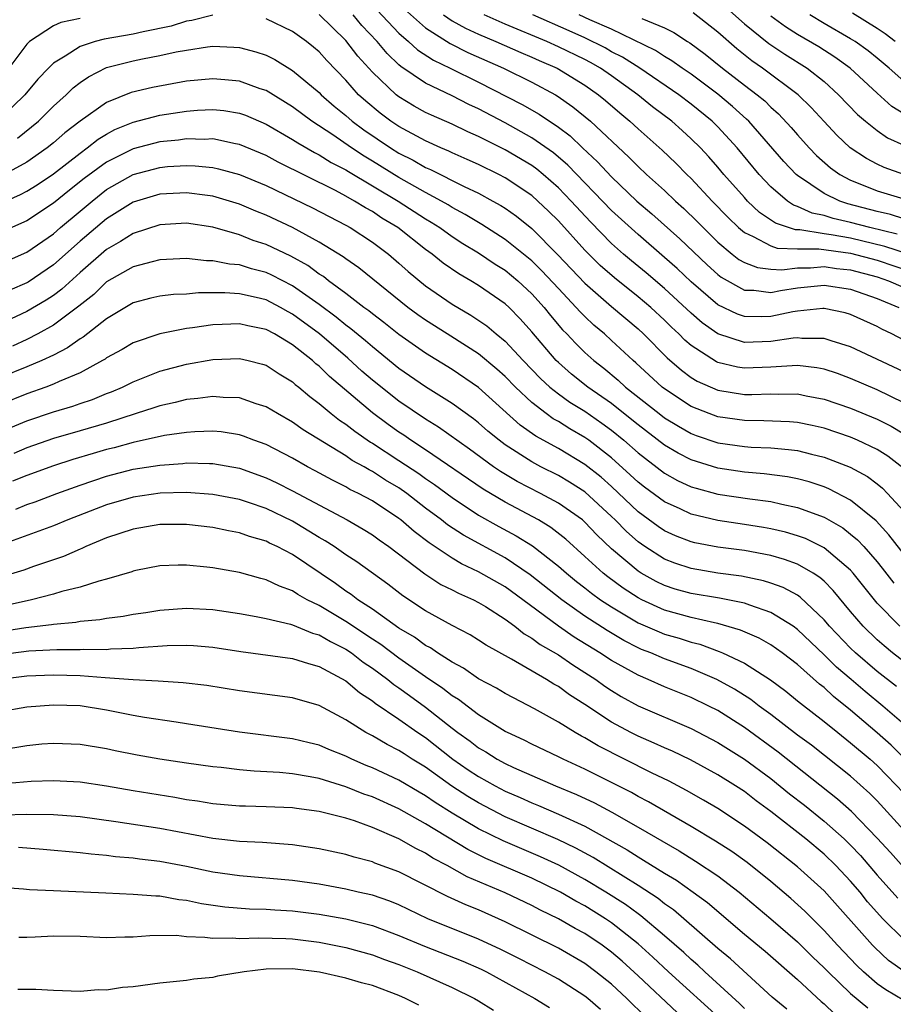
# Model space of a CAD drawing. Units: inches. Extents: x 2508000 to 2511000, y 1527000 to 1530000.
# Drawn here: x 2509508 to 2509574, y 1527285 to 1527359 of the extents above; entities that cross this region are included whole.
import ezdxf

# ---------------------------------------------------------------- set-up
doc = ezdxf.new("R2010")
doc.units = ezdxf.units.IN
doc.header["$MEASUREMENT"] = 0
doc.layers.add('LD25081527_2ft', color=112, linetype='Continuous')

msp = doc.modelspace()

# ---------------------------------------------------------------- linework, layer by layer
at = {"layer": 'LD25081527_2ft'}
for points, elevation in [([(2509561, 1527360.14), (2509563, 1527358.336), (2509564.845, 1527356.844), (2509566.044, 1527356.044), (2509567.724, 1527355), (2509569, 1527353.982), (2509570.095, 1527353), (2509571.513, 1527351.513), (2509572.12, 1527351), (2509573, 1527350.298), (2509573.766, 1527349.766), (2509575, 1527349.201)], 7178), ([(2509523, 1527358.993), (2509521.415, 1527358.585), (2509521, 1527358.529), (2509519.849, 1527358.151), (2509517.74, 1527357.74), (2509517, 1527357.562), (2509514.816, 1527357.184), (2509514.141, 1527357), (2509513, 1527356.615), (2509511.888, 1527355.888), (2509511, 1527355.375), (2509510.613, 1527355), (2509509.826, 1527354.174), (2509508.845, 1527353), (2509507, 1527351.209)], 7200), ([(2509575, 1527332.139), (2509571, 1527334.035), (2509569.525, 1527334.475), (2509569, 1527334.656), (2509567.334, 1527334.666), (2509567, 1527334.703), (2509566.677, 1527334.677), (2509565, 1527334.428), (2509563, 1527334.362), (2509561, 1527335), (2509559.83, 1527335.83), (2509559, 1527336.56), (2509557, 1527338.424), (2509555.6, 1527339.6), (2509554.497, 1527340.498), (2509553.908, 1527341), (2509553, 1527341.81), (2509551.422, 1527343.422), (2509549.965, 1527345), (2509549, 1527345.999), (2509547.866, 1527347), (2509547.391, 1527347.391), (2509547, 1527347.671), (2509545, 1527348.862), (2509543, 1527349.851), (2509542.197, 1527350.197), (2509541, 1527350.774), (2509539.449, 1527351.449), (2509539, 1527351.665), (2509538.141, 1527352.141), (2509537, 1527352.828), (2509536.78, 1527353), (2509535, 1527354.692), (2509533.907, 1527355.907), (2509533, 1527357.086), (2509531, 1527359.037)], 7198), ([(2509575, 1527334.541), (2509574.107, 1527335), (2509573.353, 1527335.353), (2509573, 1527335.554), (2509571, 1527336.463), (2509570.583, 1527336.584), (2509569, 1527336.904), (2509568.905, 1527336.904), (2509567, 1527336.706), (2509566.653, 1527336.653), (2509565, 1527336.315), (2509564.295, 1527336.295), (2509563, 1527336.318), (2509562.484, 1527336.484), (2509561, 1527337.198), (2509559, 1527338.927), (2509557.931, 1527339.931), (2509557, 1527340.761), (2509555, 1527342.469), (2509553, 1527344.291), (2509549.708, 1527347.708), (2509548.622, 1527348.622), (2509547, 1527349.76), (2509545, 1527350.878), (2509543, 1527351.931), (2509542.267, 1527352.268), (2509541, 1527352.914), (2509539, 1527353.858), (2509537.133, 1527355.133), (2509537, 1527355.258), (2509536.104, 1527356.105), (2509535.374, 1527357), (2509534.217, 1527358.217), (2509533.545, 1527359)], 7196), ([(2509535.359, 1527359.358), (2509537, 1527357.63), (2509537.726, 1527357), (2509538.386, 1527356.386), (2509539.595, 1527355.595), (2509540.865, 1527355), (2509543, 1527353.952), (2509546.275, 1527352.274), (2509547.545, 1527351.545), (2509549, 1527350.552), (2509549.893, 1527349.893), (2509550.827, 1527349), (2509551.954, 1527347.954), (2509553, 1527346.809), (2509554.919, 1527345), (2509556.044, 1527344.044), (2509558.154, 1527342.154), (2509560.202, 1527340.202), (2509561, 1527339.475), (2509561.266, 1527339.266), (2509563, 1527338.303), (2509563.709, 1527338.291), (2509565, 1527338.126), (2509565.732, 1527338.268), (2509567, 1527338.461), (2509569, 1527338.68), (2509571, 1527338.38), (2509573, 1527337.675), (2509574.632, 1527337)], 7194), ([(2509537.429, 1527359.429), (2509539, 1527358.027), (2509540.849, 1527356.85), (2509542.182, 1527356.183), (2509544.861, 1527355), (2509547, 1527353.949), (2509548.779, 1527353), (2509548.92, 1527352.92), (2509550.098, 1527352.097), (2509551.413, 1527351), (2509554.304, 1527348.304), (2509555, 1527347.592), (2509555.636, 1527347), (2509557, 1527345.783), (2509557.817, 1527345), (2509558.444, 1527344.444), (2509559.456, 1527343.456), (2509559.888, 1527343), (2509561, 1527341.909), (2509562.079, 1527341), (2509562.596, 1527340.595), (2509563, 1527340.363), (2509563.989, 1527339.989), (2509565, 1527339.865), (2509565.83, 1527339.83), (2509567, 1527339.978), (2509567.973, 1527339.973), (2509569, 1527340.061), (2509569.929, 1527339.929), (2509571, 1527339.817), (2509573, 1527339.291), (2509573.858, 1527339), (2509575.889, 1527338.111)], 7192), ([(2509540.361, 1527359), (2509541, 1527358.567), (2509541.999, 1527357.999), (2509543, 1527357.547), (2509544.29, 1527357), (2509546.164, 1527356.164), (2509547, 1527355.822), (2509547.563, 1527355.563), (2509548.917, 1527355), (2509551, 1527353.718), (2509552.029, 1527353), (2509552.559, 1527352.559), (2509553.627, 1527351.628), (2509554.392, 1527351), (2509555, 1527350.432), (2509556.817, 1527348.817), (2509557.845, 1527347.844), (2509558.671, 1527347), (2509559, 1527346.685), (2509560.578, 1527345), (2509561.77, 1527343.77), (2509562.555, 1527343), (2509563, 1527342.619), (2509563.658, 1527342.342), (2509565, 1527341.618), (2509565.46, 1527341.46), (2509567, 1527341.405), (2509568.603, 1527341.397), (2509571, 1527341.065), (2509573, 1527340.539), (2509575.647, 1527339.647)], 7190), ([(2509575.361, 1527341), (2509573.581, 1527341.581), (2509571, 1527342.194), (2509569.539, 1527342.461), (2509569, 1527342.532), (2509567.167, 1527342.833), (2509566.839, 1527342.839), (2509565.345, 1527343.344), (2509564.148, 1527344.148), (2509563.245, 1527345), (2509563, 1527345.259), (2509561.462, 1527347), (2509561, 1527347.556), (2509560.325, 1527348.325), (2509559.693, 1527349), (2509559, 1527349.684), (2509558.31, 1527350.31), (2509557.533, 1527351), (2509556.094, 1527352.094), (2509554.978, 1527353), (2509553, 1527354.418), (2509552.168, 1527355), (2509551.425, 1527355.425), (2509551, 1527355.641), (2509549, 1527356.613), (2509548.132, 1527357), (2509545, 1527358.305), (2509543.427, 1527359)], 7188), ([(2509574.502, 1527342.502), (2509572.455, 1527343), (2509571, 1527343.39), (2509569.68, 1527343.68), (2509569, 1527343.908), (2509568.093, 1527344.093), (2509567, 1527344.596), (2509566.698, 1527344.698), (2509566.259, 1527345), (2509565, 1527346.067), (2509564.116, 1527347), (2509562.456, 1527349), (2509561, 1527350.578), (2509560.573, 1527351), (2509559, 1527352.28), (2509558.056, 1527353), (2509555.128, 1527355), (2509553.828, 1527355.828), (2509553, 1527356.237), (2509552.514, 1527356.515), (2509551, 1527357.267), (2509549.811, 1527357.811), (2509547.088, 1527359)], 7186), ([(2509575, 1527343.669), (2509573.988, 1527343.987), (2509573, 1527344.217), (2509570.795, 1527344.795), (2509570.183, 1527345), (2509569, 1527345.568), (2509567, 1527346.919), (2509566.906, 1527347), (2509565.979, 1527347.979), (2509563.334, 1527351), (2509563.166, 1527351.166), (2509562.112, 1527352.112), (2509561, 1527353.037), (2509559, 1527354.536), (2509558.319, 1527355), (2509557.552, 1527355.552), (2509557, 1527355.864), (2509556.319, 1527356.319), (2509553, 1527357.924), (2509551.362, 1527358.638), (2509550.576, 1527359)], 7184), ([(2509575.006, 1527347.005), (2509573.531, 1527347.531), (2509573, 1527347.777), (2509572.194, 1527348.194), (2509570.97, 1527349), (2509569.959, 1527349.959), (2509569, 1527350.974), (2509568.038, 1527352.038), (2509567.057, 1527353), (2509564.372, 1527355), (2509563.559, 1527355.559), (2509562.442, 1527356.442), (2509561, 1527357.71), (2509559.149, 1527359.149)], 7180), ([(2509575, 1527351.549), (2509574.108, 1527352.108), (2509573, 1527353.11), (2509570.954, 1527355), (2509569.82, 1527355.82), (2509568.597, 1527356.597), (2509567, 1527357.542), (2509566.1, 1527358.101), (2509565, 1527358.908)], 7176), ([(2509575, 1527354.016), (2509573.893, 1527355), (2509573, 1527355.754), (2509572.307, 1527356.307), (2509571.341, 1527357), (2509571, 1527357.214), (2509569, 1527358.363), (2509567.931, 1527359)], 7174), ([(2509574.345, 1527357), (2509573.59, 1527357.59), (2509573, 1527357.993), (2509571.131, 1527359.131)], 7172), ([(2509513, 1527358.741), (2509511.558, 1527358.442), (2509511, 1527358.183), (2509509.2, 1527357), (2509509, 1527356.807), (2509507.64, 1527355)], 7198), ([(2509575, 1527329.823), (2509573, 1527330.781), (2509571, 1527331.647), (2509570.012, 1527332.011), (2509569, 1527332.352), (2509568.453, 1527332.453), (2509567, 1527332.615), (2509566.61, 1527332.61), (2509565, 1527332.488), (2509563, 1527332.413), (2509562.494, 1527332.495), (2509561, 1527332.85), (2509560.897, 1527332.897), (2509559, 1527334.128), (2509558.53, 1527334.529), (2509558.078, 1527335), (2509557.518, 1527335.518), (2509557, 1527336.033), (2509555.95, 1527337), (2509555, 1527337.798), (2509553.215, 1527339.215), (2509552.155, 1527340.155), (2509551, 1527341.302), (2509549, 1527343.501), (2509548.247, 1527344.247), (2509547.455, 1527345), (2509547, 1527345.403), (2509545, 1527346.75), (2509544.518, 1527347), (2509543, 1527347.737), (2509542.136, 1527348.135), (2509541, 1527348.623), (2509540.751, 1527348.751), (2509540.149, 1527349), (2509539, 1527349.518), (2509537, 1527350.602), (2509536.402, 1527351), (2509535.598, 1527351.598), (2509534.504, 1527352.504), (2509533.966, 1527353), (2509533, 1527354.082), (2509531.573, 1527355.573), (2509531, 1527356.213), (2509530.577, 1527356.577), (2509530.037, 1527357), (2509529, 1527357.766), (2509527, 1527358.712)], 7200), ([(2509555.274, 1527358.726), (2509557, 1527358.022), (2509557.684, 1527357.685), (2509558.731, 1527357), (2509558.903, 1527356.903), (2509560.049, 1527356.049), (2509561.35, 1527355), (2509563, 1527353.719), (2509563.957, 1527353), (2509564.529, 1527352.529), (2509565, 1527352.061), (2509565.569, 1527351.569), (2509566.531, 1527350.531), (2509567, 1527349.978), (2509567.882, 1527349), (2509568.431, 1527348.432), (2509569.491, 1527347.492), (2509570.177, 1527347), (2509571, 1527346.56), (2509571.701, 1527346.299), (2509573, 1527345.777), (2509575, 1527345.157)], 7182), ([(2509508.28, 1527349.72), (2509509.863, 1527351), (2509511, 1527352.135), (2509511.967, 1527353), (2509512.488, 1527353.512), (2509513, 1527353.906), (2509513.644, 1527354.356), (2509515, 1527355.036), (2509517, 1527355.55), (2509517.702, 1527355.702), (2509519, 1527355.942), (2509520.223, 1527356.223), (2509521, 1527356.359), (2509522.597, 1527356.597), (2509523, 1527356.64), (2509524.58, 1527356.58), (2509525, 1527356.546), (2509526.231, 1527356.231), (2509527, 1527355.967), (2509527.65, 1527355.65), (2509529, 1527354.824), (2509531, 1527353.161), (2509531.155, 1527353), (2509532.138, 1527352.138), (2509533, 1527351.435), (2509533.493, 1527351), (2509534.36, 1527350.359), (2509536.37, 1527349), (2509537, 1527348.608), (2509538.071, 1527348.071), (2509539, 1527347.529), (2509539.374, 1527347.374), (2509541.905, 1527346.095), (2509543, 1527345.58), (2509544.074, 1527345), (2509544.67, 1527344.671), (2509545, 1527344.455), (2509545.852, 1527343.852), (2509547, 1527342.923), (2509548.963, 1527340.963), (2509551, 1527338.808), (2509553, 1527337.071), (2509555, 1527335.374), (2509555.406, 1527335), (2509557.198, 1527333.198), (2509558.265, 1527332.265), (2509559, 1527331.728), (2509559.45, 1527331.449), (2509561, 1527330.767), (2509563, 1527330.445), (2509563.558, 1527330.442), (2509565, 1527330.482), (2509565.539, 1527330.461), (2509567, 1527330.48), (2509567.653, 1527330.347), (2509569, 1527330.103), (2509571, 1527329.405), (2509573, 1527328.579), (2509574.054, 1527328.054), (2509575, 1527327.485)], 7202), ([(2509574.921, 1527324.921), (2509573.804, 1527325.804), (2509573, 1527326.301), (2509571.525, 1527327), (2509571, 1527327.222), (2509569, 1527327.906), (2509568.111, 1527328.11), (2509567, 1527328.334), (2509566.388, 1527328.388), (2509564.466, 1527328.466), (2509563, 1527328.474), (2509561, 1527328.761), (2509560.35, 1527329), (2509559, 1527329.539), (2509557, 1527330.858), (2509556.82, 1527331), (2509554.829, 1527332.83), (2509554.622, 1527333), (2509553, 1527334.515), (2509552.466, 1527335), (2509551.67, 1527335.67), (2509551, 1527336.302), (2509550.651, 1527336.651), (2509550.351, 1527337), (2509549, 1527338.409), (2509547.758, 1527339.758), (2509547, 1527340.499), (2509545, 1527342.112), (2509543.24, 1527343.24), (2509541.989, 1527343.989), (2509541, 1527344.514), (2509540.704, 1527344.704), (2509540.196, 1527345), (2509539, 1527345.64), (2509537, 1527346.767), (2509535, 1527348.006), (2509534.373, 1527348.374), (2509533.432, 1527349), (2509532.033, 1527349.968), (2509530.451, 1527351), (2509529, 1527352.077), (2509527, 1527353.304), (2509526.548, 1527353.452), (2509525, 1527354.029), (2509523.886, 1527354.114), (2509523, 1527354.205), (2509521, 1527354.008), (2509518.448, 1527353.552), (2509516.843, 1527353.157), (2509515, 1527352.412), (2509513, 1527351.004), (2509511.866, 1527350.134), (2509511, 1527349.375), (2509510.536, 1527349), (2509509, 1527347.935), (2509507.108, 1527346.892)], 7204), ([(2509507, 1527344.811), (2509508.52, 1527345.481), (2509509, 1527345.741), (2509509.77, 1527346.23), (2509511, 1527347.046), (2509513, 1527348.611), (2509513.543, 1527349), (2509514.354, 1527349.646), (2509515, 1527350.034), (2509515.63, 1527350.37), (2509517, 1527350.923), (2509519, 1527351.448), (2509521, 1527351.757), (2509521.83, 1527351.83), (2509523, 1527351.891), (2509523.811, 1527351.811), (2509525, 1527351.621), (2509525.454, 1527351.454), (2509527, 1527350.787), (2509529, 1527349.64), (2509529.382, 1527349.382), (2509530.652, 1527348.651), (2509531, 1527348.482), (2509531.911, 1527347.911), (2509533, 1527347.354), (2509533.212, 1527347.212), (2509536.936, 1527345), (2509539, 1527343.666), (2509539.421, 1527343.421), (2509540.075, 1527343), (2509541, 1527342.331), (2509541.807, 1527341.806), (2509543, 1527341.097), (2509544.252, 1527340.253), (2509545, 1527339.797), (2509545.961, 1527339), (2509547, 1527338.025), (2509547.923, 1527337), (2509548.397, 1527336.397), (2509549.318, 1527335.318), (2509549.636, 1527335), (2509550.293, 1527334.293), (2509551, 1527333.599), (2509551.659, 1527333), (2509552.416, 1527332.416), (2509553.513, 1527331.513), (2509554.063, 1527331), (2509556.593, 1527329), (2509557, 1527328.689), (2509558.048, 1527328.048), (2509559, 1527327.507), (2509559.368, 1527327.368), (2509561, 1527326.813), (2509563, 1527326.527), (2509563.513, 1527326.487), (2509565, 1527326.424), (2509566.314, 1527326.314), (2509567, 1527326.218), (2509568.055, 1527325.945), (2509569, 1527325.727), (2509570.97, 1527324.97), (2509572.265, 1527324.265), (2509573, 1527323.717), (2509573.396, 1527323.396), (2509573.779, 1527323), (2509575, 1527321.671)], 7206), ([(2509576.138, 1527317), (2509573.884, 1527319.884), (2509572.928, 1527320.929), (2509571, 1527322.494), (2509569.354, 1527323.354), (2509569, 1527323.494), (2509567.871, 1527323.871), (2509567, 1527324.101), (2509566.251, 1527324.251), (2509564.484, 1527324.484), (2509563, 1527324.599), (2509561, 1527324.888), (2509559, 1527325.516), (2509558.018, 1527326.018), (2509557, 1527326.624), (2509555, 1527328.157), (2509554.542, 1527328.542), (2509553, 1527329.765), (2509551.224, 1527331), (2509549.984, 1527331.984), (2509549, 1527332.843), (2509548.84, 1527333), (2509547, 1527335.164), (2509546.135, 1527336.135), (2509545.295, 1527337), (2509545, 1527337.276), (2509543, 1527338.651), (2509542.418, 1527339), (2509541.509, 1527339.509), (2509540.325, 1527340.325), (2509539.495, 1527341), (2509539, 1527341.353), (2509536.912, 1527343), (2509535.719, 1527343.719), (2509535, 1527344.203), (2509534.482, 1527344.482), (2509533.655, 1527345), (2509533, 1527345.369), (2509532.217, 1527345.783), (2509527.923, 1527347.923), (2509527, 1527348.416), (2509525, 1527349.26), (2509524.692, 1527349.308), (2509523, 1527349.668), (2509522.364, 1527349.636), (2509521, 1527349.672), (2509520.412, 1527349.588), (2509519, 1527349.454), (2509517, 1527348.939), (2509515, 1527347.934), (2509513.317, 1527346.683), (2509512.194, 1527345.806), (2509511, 1527344.827), (2509509, 1527343.5), (2509507, 1527342.626)], 7208), ([(2509507, 1527340.267), (2509509, 1527341.155), (2509511, 1527342.532), (2509511.526, 1527343), (2509513, 1527344.246), (2509513.909, 1527345), (2509515, 1527345.857), (2509517, 1527347.005), (2509519, 1527347.53), (2509519.585, 1527347.586), (2509521, 1527347.671), (2509521.654, 1527347.654), (2509523, 1527347.519), (2509523.431, 1527347.431), (2509525, 1527346.996), (2509527, 1527346.163), (2509530.49, 1527344.49), (2509533, 1527343.194), (2509533.34, 1527343), (2509535, 1527341.904), (2509536.209, 1527341), (2509537, 1527340.334), (2509537.701, 1527339.701), (2509539, 1527338.627), (2509541, 1527337.242), (2509542.423, 1527336.423), (2509543.613, 1527335.613), (2509544.33, 1527335), (2509545, 1527334.458), (2509546.349, 1527333), (2509547.651, 1527331.651), (2509548.358, 1527331), (2509549, 1527330.488), (2509549.867, 1527329.867), (2509551, 1527329.176), (2509552.282, 1527328.282), (2509553, 1527327.756), (2509553.925, 1527327), (2509555, 1527326.044), (2509557, 1527324.514), (2509557.976, 1527323.976), (2509559, 1527323.505), (2509559.383, 1527323.382), (2509561, 1527322.947), (2509563.412, 1527322.588), (2509565, 1527322.388), (2509565.808, 1527322.192), (2509567, 1527321.95), (2509569, 1527321.204), (2509570.402, 1527320.402), (2509571, 1527319.939), (2509571.514, 1527319.514), (2509571.99, 1527319), (2509573, 1527317.858), (2509573.384, 1527317.384), (2509574.254, 1527316.254)], 7210), ([(2509574.695, 1527313), (2509573, 1527314.752), (2509572.788, 1527315), (2509571.199, 1527317), (2509571, 1527317.222), (2509569, 1527318.91), (2509567.595, 1527319.595), (2509567, 1527319.816), (2509566.085, 1527320.085), (2509565, 1527320.343), (2509564.444, 1527320.444), (2509563, 1527320.672), (2509561, 1527320.959), (2509559, 1527321.443), (2509558.16, 1527321.84), (2509557, 1527322.36), (2509555.476, 1527323.476), (2509555, 1527323.848), (2509554.409, 1527324.408), (2509553, 1527325.67), (2509551.303, 1527327), (2509551, 1527327.217), (2509549.862, 1527327.861), (2509549, 1527328.402), (2509548.615, 1527328.614), (2509548.083, 1527329), (2509547, 1527329.833), (2509545.769, 1527331), (2509545, 1527331.791), (2509544.36, 1527332.36), (2509543, 1527333.49), (2509542.091, 1527334.091), (2509540.624, 1527335), (2509539, 1527336.035), (2509538.431, 1527336.431), (2509537.669, 1527337), (2509533.973, 1527339.973), (2509533, 1527340.651), (2509532.807, 1527340.806), (2509531, 1527341.914), (2509529, 1527342.999), (2509527, 1527343.938), (2509526.233, 1527344.233), (2509525, 1527344.764), (2509523, 1527345.367), (2509522.591, 1527345.409), (2509521, 1527345.625), (2509519, 1527345.51), (2509517, 1527344.908), (2509515, 1527343.669), (2509513, 1527341.982), (2509511, 1527340.194), (2509509.094, 1527338.906), (2509509, 1527338.85), (2509507.715, 1527338.285)], 7212), ([(2509576.888, 1527308.888), (2509574.15, 1527311), (2509573.519, 1527311.519), (2509573, 1527311.983), (2509571.941, 1527313), (2509571, 1527314.109), (2509569.693, 1527315.693), (2509569, 1527316.385), (2509568.679, 1527316.68), (2509568.174, 1527317), (2509567, 1527317.669), (2509566.03, 1527318.03), (2509565, 1527318.32), (2509563, 1527318.693), (2509561, 1527318.952), (2509559.284, 1527319.283), (2509559, 1527319.353), (2509557.817, 1527319.818), (2509557, 1527320.184), (2509556.509, 1527320.509), (2509555, 1527321.62), (2509553, 1527323.517), (2509552.21, 1527324.21), (2509551, 1527325.174), (2509549, 1527326.367), (2509547.304, 1527327.303), (2509546.132, 1527328.131), (2509543, 1527330.964), (2509541, 1527332.312), (2509539, 1527333.543), (2509537, 1527334.946), (2509535.857, 1527335.857), (2509535, 1527336.503), (2509534.731, 1527336.732), (2509534.357, 1527337), (2509533, 1527338.043), (2509531.7, 1527339), (2509531.311, 1527339.311), (2509531, 1527339.503), (2509530.141, 1527340.141), (2509528.854, 1527340.854), (2509527, 1527341.735), (2509526.04, 1527342.041), (2509525, 1527342.457), (2509523, 1527343.039), (2509521, 1527343.338), (2509519, 1527343.217), (2509517, 1527342.561), (2509516.053, 1527341.947), (2509515, 1527341.364), (2509513, 1527339.621), (2509511.628, 1527338.372), (2509511, 1527337.896), (2509510.461, 1527337.539), (2509509, 1527336.675), (2509507, 1527335.761)], 7214), ([(2509574.459, 1527308.459), (2509573, 1527309.609), (2509571.365, 1527311), (2509571, 1527311.35), (2509569.415, 1527313), (2509569, 1527313.495), (2509567.203, 1527315.204), (2509567, 1527315.333), (2509565.92, 1527315.92), (2509565, 1527316.258), (2509564.432, 1527316.432), (2509562.777, 1527316.777), (2509561, 1527317.006), (2509559, 1527317.339), (2509557.758, 1527317.757), (2509557, 1527318.053), (2509555.501, 1527319), (2509555, 1527319.348), (2509554.123, 1527320.123), (2509553.283, 1527321), (2509553, 1527321.271), (2509551, 1527323.107), (2509549.84, 1527323.84), (2509549, 1527324.336), (2509547.691, 1527325), (2509547, 1527325.369), (2509545, 1527326.66), (2509544.539, 1527327), (2509543.695, 1527327.695), (2509543, 1527328.306), (2509542.612, 1527328.612), (2509541, 1527329.777), (2509539, 1527331.025), (2509537, 1527332.409), (2509535, 1527334.016), (2509534.478, 1527334.478), (2509533.385, 1527335.385), (2509533, 1527335.661), (2509532.271, 1527336.271), (2509531, 1527337.214), (2509529, 1527338.628), (2509527.433, 1527339.433), (2509527, 1527339.63), (2509525.899, 1527339.899), (2509525, 1527340.186), (2509524.241, 1527340.241), (2509523, 1527340.502), (2509522.505, 1527340.505), (2509521, 1527340.663), (2509519, 1527340.565), (2509518.436, 1527340.436), (2509517, 1527340.048), (2509515, 1527338.909), (2509514.027, 1527337.973), (2509512.92, 1527337.08), (2509511, 1527335.649), (2509509.831, 1527335), (2509509, 1527334.574), (2509507.914, 1527334.086)], 7216), ([(2509575, 1527305.627), (2509573.419, 1527307), (2509572.09, 1527308.09), (2509571.051, 1527309), (2509569.936, 1527309.936), (2509569, 1527310.852), (2509567, 1527312.767), (2509566.672, 1527313), (2509565, 1527314.051), (2509563.422, 1527314.578), (2509563, 1527314.743), (2509561.117, 1527315.117), (2509559, 1527315.463), (2509557.803, 1527315.803), (2509557, 1527316.061), (2509556.37, 1527316.37), (2509555.242, 1527317), (2509555, 1527317.149), (2509553, 1527318.824), (2509551.89, 1527319.89), (2509551, 1527320.836), (2509550.807, 1527321), (2509549, 1527322.273), (2509547.658, 1527323), (2509545.907, 1527323.907), (2509544.648, 1527324.648), (2509544.13, 1527325), (2509542.318, 1527326.318), (2509539.981, 1527327.981), (2509539, 1527328.581), (2509537, 1527329.942), (2509535, 1527331.528), (2509534.21, 1527332.21), (2509533.164, 1527333.164), (2509531.011, 1527335.011), (2509529, 1527336.498), (2509528.668, 1527336.668), (2509528.086, 1527337), (2509527, 1527337.561), (2509526.257, 1527337.743), (2509525, 1527338.015), (2509523.908, 1527338.092), (2509521.912, 1527338.088), (2509521, 1527338.001), (2509520.045, 1527337.955), (2509519, 1527337.834), (2509518.322, 1527337.678), (2509517, 1527337.341), (2509515, 1527336.137), (2509513.243, 1527334.757), (2509513, 1527334.621), (2509512.059, 1527333.941), (2509511, 1527333.414), (2509510.125, 1527333), (2509509, 1527332.519), (2509507, 1527331.711)], 7218), ([(2509575.053, 1527303.052), (2509574.047, 1527304.047), (2509573, 1527304.991), (2509571, 1527306.699), (2509569.714, 1527307.714), (2509569, 1527308.387), (2509568.654, 1527308.654), (2509567, 1527310.121), (2509565.855, 1527311), (2509565, 1527311.616), (2509564.11, 1527312.11), (2509562.717, 1527312.716), (2509561, 1527313.206), (2509560.75, 1527313.25), (2509559, 1527313.652), (2509557, 1527314.212), (2509555.278, 1527315), (2509555, 1527315.142), (2509553.874, 1527315.874), (2509552.719, 1527316.719), (2509552.373, 1527317), (2509551, 1527318.262), (2509549.553, 1527319.553), (2509548.432, 1527320.432), (2509547.494, 1527321), (2509545, 1527322.347), (2509543.33, 1527323.33), (2509539, 1527326.282), (2509537.9, 1527327), (2509537.371, 1527327.371), (2509537, 1527327.611), (2509536.19, 1527328.19), (2509535, 1527329.07), (2509531.786, 1527331.786), (2509531, 1527332.565), (2509530.755, 1527332.755), (2509530.495, 1527333), (2509529, 1527334.187), (2509527.629, 1527335), (2509527, 1527335.335), (2509525.617, 1527335.617), (2509525, 1527335.762), (2509523.703, 1527335.703), (2509523, 1527335.695), (2509521.456, 1527335.457), (2509521, 1527335.413), (2509519, 1527335.016), (2509517, 1527334.323), (2509516.172, 1527333.828), (2509515, 1527333.196), (2509514.891, 1527333.109), (2509514.697, 1527333), (2509513, 1527332.08), (2509511.421, 1527331.421), (2509511, 1527331.216), (2509510.433, 1527331), (2509509, 1527330.498), (2509507, 1527329.689)], 7220), ([(2509507, 1527327.623), (2509509, 1527328.472), (2509511, 1527329.138), (2509512.446, 1527329.554), (2509513, 1527329.758), (2509513.93, 1527330.07), (2509515, 1527330.51), (2509515.358, 1527330.642), (2509516.205, 1527331), (2509517, 1527331.393), (2509519, 1527332.19), (2509521, 1527332.725), (2509523, 1527333.081), (2509525, 1527333.152), (2509525.653, 1527333), (2509526.726, 1527332.726), (2509527, 1527332.642), (2509527.992, 1527331.991), (2509529, 1527331.387), (2509529.199, 1527331.199), (2509529.456, 1527331), (2509530.282, 1527330.282), (2509531, 1527329.765), (2509531.906, 1527329), (2509532.517, 1527328.517), (2509533, 1527328.207), (2509533.673, 1527327.673), (2509534.859, 1527326.859), (2509535, 1527326.782), (2509537, 1527325.481), (2509538.487, 1527324.486), (2509539, 1527324.115), (2509539.669, 1527323.67), (2509541, 1527322.68), (2509543, 1527321.369), (2509544.516, 1527320.517), (2509545.815, 1527319.815), (2509547.046, 1527319.047), (2509549, 1527317.533), (2509549.604, 1527317), (2509550.372, 1527316.372), (2509551, 1527315.894), (2509551.493, 1527315.493), (2509552.184, 1527315), (2509553, 1527314.453), (2509555, 1527313.271), (2509556.58, 1527312.581), (2509557, 1527312.419), (2509558.1, 1527312.1), (2509559, 1527311.799), (2509559.644, 1527311.644), (2509561.107, 1527311.107), (2509561.344, 1527311), (2509563, 1527310.223), (2509564.975, 1527308.975), (2509566.118, 1527308.118), (2509567, 1527307.404), (2509567.213, 1527307.213), (2509569, 1527305.832), (2509570.03, 1527305), (2509571, 1527304.243), (2509572.46, 1527303), (2509573, 1527302.519), (2509573.758, 1527301.758), (2509575, 1527300.434)], 7222), ([(2509575, 1527297.664), (2509573, 1527299.856), (2509572.431, 1527300.431), (2509571, 1527301.719), (2509568.046, 1527304.046), (2509567, 1527304.821), (2509565, 1527306.362), (2509564.12, 1527307), (2509563.488, 1527307.488), (2509562.265, 1527308.265), (2509560.916, 1527309), (2509559, 1527309.821), (2509557, 1527310.551), (2509555.958, 1527311), (2509555.266, 1527311.266), (2509555, 1527311.383), (2509553.926, 1527311.926), (2509552.672, 1527312.672), (2509551, 1527313.765), (2509549.257, 1527315), (2509546.881, 1527316.881), (2509545, 1527318.142), (2509541.849, 1527319.849), (2509540.644, 1527320.644), (2509540.202, 1527321), (2509539, 1527321.9), (2509537.583, 1527323), (2509537, 1527323.408), (2509536, 1527324), (2509535, 1527324.657), (2509534.768, 1527324.768), (2509534.383, 1527325), (2509533.488, 1527325.488), (2509533, 1527325.825), (2509529.792, 1527327.792), (2509529, 1527328.36), (2509527.849, 1527329), (2509527, 1527329.519), (2509526.252, 1527329.748), (2509525, 1527330.188), (2509523.779, 1527330.221), (2509523, 1527330.297), (2509521.858, 1527330.142), (2509521, 1527330.07), (2509520.15, 1527329.85), (2509519, 1527329.601), (2509518.562, 1527329.438), (2509517.227, 1527329), (2509515, 1527328.297), (2509513, 1527327.698), (2509511, 1527327.127), (2509509, 1527326.419), (2509508.01, 1527325.99)], 7224), ([(2509575, 1527294.845), (2509573.987, 1527295.987), (2509573, 1527297.063), (2509571.057, 1527299.058), (2509570.005, 1527300.005), (2509565.534, 1527303.534), (2509563, 1527305.385), (2509561, 1527306.656), (2509560.334, 1527307), (2509559, 1527307.649), (2509557, 1527308.456), (2509555.764, 1527309), (2509555, 1527309.312), (2509553, 1527310.424), (2509552.13, 1527311), (2509550.193, 1527312.194), (2509549, 1527313.01), (2509546.334, 1527315), (2509545, 1527315.965), (2509543, 1527317.101), (2509541.703, 1527317.703), (2509541, 1527318.115), (2509539.271, 1527319.271), (2509538.138, 1527320.138), (2509537.153, 1527321), (2509537, 1527321.118), (2509535, 1527322.436), (2509533.95, 1527323), (2509533.306, 1527323.306), (2509533, 1527323.491), (2509531.989, 1527323.989), (2509530.7, 1527324.7), (2509530.126, 1527325), (2509529, 1527325.643), (2509527, 1527326.672), (2509526.086, 1527327), (2509525.308, 1527327.308), (2509525, 1527327.408), (2509523.625, 1527327.625), (2509523, 1527327.682), (2509521.639, 1527327.639), (2509521, 1527327.589), (2509519.346, 1527327.345), (2509517, 1527326.831), (2509515.562, 1527326.438), (2509515, 1527326.299), (2509513.991, 1527326.009), (2509512.453, 1527325.547), (2509511, 1527325.072), (2509509, 1527324.336), (2509507.915, 1527323.914)], 7226), ([(2509508.174, 1527321.826), (2509509, 1527322.167), (2509509.622, 1527322.378), (2509511.26, 1527323), (2509513, 1527323.621), (2509515, 1527324.295), (2509517, 1527324.816), (2509519, 1527325.136), (2509520.746, 1527325.255), (2509521, 1527325.29), (2509522.755, 1527325.245), (2509523, 1527325.252), (2509525, 1527324.891), (2509527, 1527324.183), (2509527.804, 1527323.803), (2509529, 1527323.201), (2509533.095, 1527321), (2509534.311, 1527320.312), (2509535, 1527319.882), (2509535.509, 1527319.509), (2509536.247, 1527319), (2509538.951, 1527316.951), (2509540.155, 1527316.155), (2509541, 1527315.741), (2509541.482, 1527315.482), (2509542.613, 1527315), (2509543, 1527314.802), (2509543.517, 1527314.483), (2509545, 1527313.535), (2509545.724, 1527313), (2509546.43, 1527312.43), (2509547, 1527312.114), (2509547.633, 1527311.633), (2509549, 1527310.842), (2509550.095, 1527310.095), (2509551, 1527309.534), (2509551.813, 1527309), (2509552.498, 1527308.498), (2509553, 1527308.162), (2509553.726, 1527307.727), (2509555, 1527307.011), (2509559, 1527305.304), (2509561, 1527304.257), (2509563, 1527303.009), (2509565, 1527301.539), (2509566.404, 1527300.404), (2509567.531, 1527299.53), (2509569, 1527298.339), (2509570.503, 1527297), (2509571, 1527296.521), (2509571.745, 1527295.745), (2509573, 1527294.284), (2509574.544, 1527292.544)], 7228), ([(2509575, 1527289.442), (2509573.42, 1527291), (2509572.278, 1527292.278), (2509571.704, 1527293), (2509571, 1527293.822), (2509569.877, 1527295), (2509569, 1527295.844), (2509567.627, 1527297), (2509565, 1527299.077), (2509563.878, 1527299.878), (2509563, 1527300.561), (2509562.329, 1527301), (2509561, 1527301.83), (2509558.947, 1527302.947), (2509557.598, 1527303.598), (2509557, 1527303.853), (2509556.216, 1527304.216), (2509555, 1527304.724), (2509554.456, 1527305), (2509553, 1527305.785), (2509551, 1527307.116), (2509549.847, 1527307.847), (2509549, 1527308.465), (2509548.652, 1527308.652), (2509548.107, 1527309), (2509545.481, 1527310.519), (2509543.576, 1527311.576), (2509543, 1527311.969), (2509542.364, 1527312.364), (2509541, 1527313.062), (2509539, 1527314.176), (2509537.301, 1527315.301), (2509536.168, 1527316.169), (2509533.839, 1527317.84), (2509533, 1527318.383), (2509532.119, 1527319), (2509531.44, 1527319.44), (2509531, 1527319.685), (2509529, 1527320.899), (2509527, 1527321.865), (2509525.678, 1527322.322), (2509525, 1527322.539), (2509523, 1527322.93), (2509521, 1527323.071), (2509519.018, 1527323.018), (2509517, 1527322.714), (2509515, 1527322.135), (2509512.074, 1527321), (2509511, 1527320.55), (2509505.452, 1527318.549)], 7230), ([(2509575.024, 1527287.024), (2509573.861, 1527287.861), (2509572.822, 1527288.822), (2509572.648, 1527289), (2509569, 1527293.094), (2509567, 1527294.904), (2509564.716, 1527296.716), (2509563, 1527297.971), (2509561, 1527299.281), (2509559.928, 1527299.928), (2509558.655, 1527300.655), (2509557.343, 1527301.343), (2509556.022, 1527301.978), (2509552.001, 1527304.001), (2509551, 1527304.608), (2509550.736, 1527304.736), (2509550.274, 1527305), (2509549, 1527305.786), (2509547.199, 1527306.801), (2509545.615, 1527307.615), (2509545, 1527307.952), (2509544.346, 1527308.346), (2509543, 1527309.056), (2509541.848, 1527309.848), (2509541, 1527310.3), (2509539.912, 1527311), (2509539.375, 1527311.376), (2509539, 1527311.566), (2509538.179, 1527312.179), (2509537, 1527312.87), (2509535, 1527314.284), (2509533.901, 1527315), (2509533.397, 1527315.397), (2509533, 1527315.653), (2509532.223, 1527316.223), (2509529, 1527318.395), (2509527.832, 1527319), (2509527.264, 1527319.263), (2509527, 1527319.404), (2509525.754, 1527319.754), (2509525, 1527320.03), (2509524.176, 1527320.176), (2509523, 1527320.426), (2509521, 1527320.658), (2509519, 1527320.649), (2509517, 1527320.305), (2509515, 1527319.645), (2509513.428, 1527319), (2509513.142, 1527318.859), (2509513, 1527318.812), (2509511.748, 1527318.253), (2509509.503, 1527317.503), (2509508.766, 1527317.235), (2509507, 1527316.689)], 7232), ([(2509575, 1527284.853), (2509573.642, 1527285.642), (2509573, 1527286.107), (2509571.969, 1527287), (2509571.474, 1527287.474), (2509570.005, 1527289), (2509569, 1527290.118), (2509567.559, 1527291.559), (2509566.51, 1527292.51), (2509565, 1527293.793), (2509563.22, 1527295.22), (2509562.051, 1527296.051), (2509560.833, 1527296.833), (2509559, 1527297.947), (2509555.791, 1527299.791), (2509555, 1527300.198), (2509554.493, 1527300.493), (2509553, 1527301.259), (2509551, 1527302.257), (2509549.362, 1527303), (2509549, 1527303.185), (2509547, 1527304.127), (2509546.425, 1527304.425), (2509545.182, 1527305), (2509545, 1527305.097), (2509543, 1527306.346), (2509541.484, 1527307.485), (2509541, 1527307.771), (2509540.317, 1527308.317), (2509539, 1527309.205), (2509537, 1527310.607), (2509535.632, 1527311.632), (2509535, 1527312.031), (2509533, 1527313.367), (2509531, 1527314.567), (2509530.105, 1527315), (2509529.396, 1527315.397), (2509529, 1527315.662), (2509528.01, 1527316.009), (2509527, 1527316.508), (2509526.598, 1527316.598), (2509525, 1527317.042), (2509523, 1527317.398), (2509522.54, 1527317.46), (2509521, 1527317.611), (2509520.389, 1527317.611), (2509519, 1527317.554), (2509517.189, 1527317.19), (2509517, 1527317.15), (2509516.893, 1527317.107), (2509515, 1527316.544), (2509514.404, 1527316.404), (2509513, 1527315.946), (2509511.623, 1527315.623), (2509511, 1527315.426), (2509509.347, 1527315), (2509507.43, 1527314.57)], 7234), ([(2509507, 1527312.614), (2509508.916, 1527312.916), (2509510.858, 1527313.142), (2509511, 1527313.173), (2509512.686, 1527313.314), (2509513, 1527313.376), (2509514.494, 1527313.506), (2509515, 1527313.603), (2509516.238, 1527313.762), (2509517, 1527313.908), (2509517.955, 1527314.045), (2509519, 1527314.216), (2509521, 1527314.369), (2509523, 1527314.268), (2509525, 1527313.969), (2509526.257, 1527313.743), (2509527, 1527313.588), (2509528.849, 1527313.151), (2509529, 1527313.102), (2509530.489, 1527312.489), (2509531, 1527312.357), (2509531.851, 1527311.851), (2509533, 1527311.284), (2509533.423, 1527311), (2509534.307, 1527310.307), (2509535, 1527309.849), (2509536.164, 1527309), (2509536.619, 1527308.619), (2509537, 1527308.369), (2509537.786, 1527307.785), (2509539, 1527306.917), (2509541, 1527305.34), (2509541.445, 1527305), (2509542.351, 1527304.351), (2509543, 1527303.846), (2509543.543, 1527303.543), (2509544.39, 1527303), (2509545, 1527302.668), (2509545.623, 1527302.376), (2509548.783, 1527301), (2509550.356, 1527300.356), (2509551.717, 1527299.717), (2509553.018, 1527299.018), (2509555, 1527297.885), (2509558.095, 1527296.095), (2509559.333, 1527295.333), (2509561, 1527294.215), (2509562.609, 1527293), (2509565, 1527290.989), (2509567, 1527289.254), (2509568.131, 1527288.131), (2509569, 1527287.309), (2509569.297, 1527287), (2509571, 1527285.373), (2509572.284, 1527284.284)], 7236), ([(2509507, 1527310.867), (2509509.152, 1527311.152), (2509511.262, 1527311.262), (2509513, 1527311.26), (2509513.281, 1527311.281), (2509515, 1527311.265), (2509515.298, 1527311.298), (2509517, 1527311.362), (2509517.412, 1527311.412), (2509519.553, 1527311.553), (2509521, 1527311.573), (2509521.546, 1527311.546), (2509523, 1527311.425), (2509525.112, 1527311.112), (2509529, 1527310.582), (2509530.192, 1527310.193), (2509531, 1527309.987), (2509533, 1527308.901), (2509534.024, 1527308.024), (2509535, 1527307.399), (2509535.217, 1527307.217), (2509537, 1527306.017), (2509538.434, 1527305), (2509539, 1527304.622), (2509541.068, 1527303), (2509542.211, 1527302.211), (2509543, 1527301.688), (2509544.24, 1527301), (2509545, 1527300.6), (2509546.117, 1527300.117), (2509547, 1527299.706), (2509547.508, 1527299.508), (2509549, 1527298.863), (2509551, 1527297.959), (2509554.173, 1527296.173), (2509555, 1527295.643), (2509555.412, 1527295.412), (2509557, 1527294.421), (2509557.889, 1527293.889), (2509559.153, 1527293), (2509560.216, 1527292.216), (2509563, 1527289.845), (2509564.559, 1527288.559), (2509567, 1527286.416), (2509568.776, 1527284.776), (2509569, 1527284.599), (2509569.808, 1527283.808)], 7238), ([(2509566.187, 1527284.187), (2509565.104, 1527285.104), (2509561.968, 1527287.968), (2509561, 1527288.761), (2509558.453, 1527291), (2509557.665, 1527291.665), (2509557, 1527292.115), (2509556.511, 1527292.511), (2509555, 1527293.491), (2509551.608, 1527295.608), (2509550.316, 1527296.316), (2509548.957, 1527296.957), (2509545, 1527298.667), (2509543, 1527299.705), (2509542.19, 1527300.19), (2509540.978, 1527300.978), (2509539, 1527302.394), (2509538.009, 1527303), (2509537.392, 1527303.392), (2509537, 1527303.662), (2509536.104, 1527304.104), (2509535, 1527304.749), (2509534.518, 1527305), (2509533, 1527305.959), (2509531, 1527307.034), (2509529, 1527307.624), (2509525, 1527308.141), (2509522.534, 1527308.534), (2509520.757, 1527308.757), (2509518.884, 1527308.884), (2509517, 1527308.966), (2509514.887, 1527309.113), (2509513, 1527309.266), (2509511, 1527309.323), (2509509, 1527309.244), (2509506.989, 1527308.988)], 7240), ([(2509563, 1527284.25), (2509562.627, 1527284.627), (2509560.023, 1527287), (2509559.497, 1527287.497), (2509559, 1527287.919), (2509558.445, 1527288.446), (2509557, 1527289.719), (2509555.216, 1527291.216), (2509555, 1527291.357), (2509554.055, 1527292.055), (2509552.566, 1527293), (2509551, 1527293.957), (2509549.035, 1527295.034), (2509547.663, 1527295.663), (2509544.848, 1527296.848), (2509543, 1527297.758), (2509541, 1527298.949), (2509539.739, 1527299.739), (2509539, 1527300.252), (2509538.519, 1527300.519), (2509537, 1527301.428), (2509535, 1527302.359), (2509534.537, 1527302.537), (2509533.462, 1527303), (2509533, 1527303.228), (2509531.737, 1527303.737), (2509531, 1527304.065), (2509530.235, 1527304.235), (2509529, 1527304.54), (2509525, 1527305.029), (2509521, 1527305.673), (2509520.223, 1527305.778), (2509517.854, 1527306.145), (2509517, 1527306.299), (2509515, 1527306.696), (2509513.019, 1527307.019), (2509511, 1527307.078), (2509509, 1527306.917), (2509507, 1527306.553)], 7242), ([(2509561.328, 1527283.328), (2509557.279, 1527287), (2509556.108, 1527288.108), (2509555, 1527289.108), (2509553, 1527290.694), (2509552.547, 1527291), (2509551, 1527291.967), (2509550.323, 1527292.323), (2509549.166, 1527293), (2509547, 1527294.046), (2509543.54, 1527295.54), (2509542.196, 1527296.196), (2509539, 1527298.138), (2509537, 1527299.268), (2509535, 1527300.162), (2509534.37, 1527300.369), (2509533, 1527300.92), (2509531, 1527301.549), (2509530.315, 1527301.685), (2509529, 1527301.903), (2509528.004, 1527301.996), (2509526.096, 1527302.096), (2509525, 1527302.207), (2509523.631, 1527302.369), (2509523, 1527302.424), (2509521, 1527302.698), (2509519, 1527303.009), (2509517.309, 1527303.309), (2509515.636, 1527303.635), (2509515, 1527303.776), (2509513, 1527304.119), (2509511, 1527304.191), (2509510.123, 1527304.122), (2509509, 1527304.008), (2509507, 1527303.691)], 7244), ([(2509557.933, 1527283.933), (2509555, 1527286.695), (2509553.792, 1527287.792), (2509553, 1527288.479), (2509552.703, 1527288.703), (2509552.299, 1527289), (2509551, 1527289.881), (2509550.273, 1527290.273), (2509549.015, 1527291), (2509547.65, 1527291.65), (2509547, 1527291.993), (2509545, 1527292.945), (2509542.146, 1527294.147), (2509540.626, 1527295), (2509539.556, 1527295.556), (2509539, 1527295.924), (2509538.27, 1527296.27), (2509537, 1527297.013), (2509535, 1527297.858), (2509533.644, 1527298.356), (2509533, 1527298.557), (2509531, 1527299.07), (2509529.285, 1527299.285), (2509529, 1527299.334), (2509527, 1527299.426), (2509525.455, 1527299.455), (2509525, 1527299.477), (2509523, 1527299.642), (2509521.843, 1527299.843), (2509521, 1527299.954), (2509520.121, 1527300.121), (2509517, 1527300.622), (2509515, 1527300.963), (2509513, 1527301.274), (2509511, 1527301.382), (2509509.318, 1527301.318), (2509507, 1527301.111)], 7246), ([(2509555.59, 1527283.59), (2509554.158, 1527285), (2509553, 1527286.07), (2509551.826, 1527287), (2509551, 1527287.617), (2509549, 1527288.786), (2509545, 1527290.762), (2509543, 1527291.656), (2509542.037, 1527292.037), (2509540.66, 1527292.66), (2509537, 1527294.52), (2509535.186, 1527295.186), (2509535, 1527295.272), (2509533.627, 1527295.627), (2509533, 1527295.835), (2509531, 1527296.257), (2509529, 1527296.547), (2509526.724, 1527296.724), (2509525, 1527296.798), (2509523, 1527297.023), (2509519, 1527297.78), (2509515.703, 1527298.297), (2509513, 1527298.667), (2509511, 1527298.809), (2509509, 1527298.839), (2509507.201, 1527298.8)], 7248), ([(2509552.169, 1527284.169), (2509551.229, 1527285), (2509551, 1527285.181), (2509549, 1527286.446), (2509547.987, 1527287), (2509546.016, 1527288.016), (2509544.679, 1527288.679), (2509543, 1527289.47), (2509539.186, 1527291), (2509537, 1527292.036), (2509536.311, 1527292.311), (2509535, 1527292.761), (2509533.941, 1527293), (2509533, 1527293.232), (2509531, 1527293.597), (2509529, 1527293.877), (2509525, 1527294.214), (2509523, 1527294.5), (2509521, 1527294.915), (2509519, 1527295.291), (2509517.475, 1527295.475), (2509517, 1527295.547), (2509515.662, 1527295.661), (2509515, 1527295.754), (2509513.847, 1527295.847), (2509513, 1527295.955), (2509510.211, 1527296.211), (2509508.361, 1527296.361)], 7250), ([(2509506.594, 1527293.406), (2509508.754, 1527293.246), (2509509.197, 1527293.197), (2509511, 1527293.125), (2509514.935, 1527292.936), (2509517, 1527292.856), (2509518.709, 1527292.709), (2509519, 1527292.709), (2509520.446, 1527292.446), (2509521, 1527292.392), (2509522.15, 1527292.15), (2509523.899, 1527291.899), (2509525.748, 1527291.748), (2509527, 1527291.706), (2509527.656, 1527291.656), (2509529, 1527291.586), (2509531, 1527291.347), (2509533, 1527290.993), (2509535, 1527290.488), (2509537, 1527289.746), (2509538.931, 1527288.931), (2509541.802, 1527287.802), (2509543.196, 1527287.196), (2509543.584, 1527287), (2509547.229, 1527285), (2509548.328, 1527284.328)], 7252), ([(2509508.394, 1527289.606), (2509509, 1527289.608), (2509509.633, 1527289.633), (2509511, 1527289.719), (2509513, 1527289.677), (2509515, 1527289.572), (2509516.37, 1527289.63), (2509517, 1527289.636), (2509518.253, 1527289.746), (2509520.25, 1527289.75), (2509521, 1527289.668), (2509522.382, 1527289.618), (2509523, 1527289.526), (2509524.448, 1527289.552), (2509525, 1527289.505), (2509526.441, 1527289.559), (2509528.496, 1527289.505), (2509529, 1527289.48), (2509531, 1527289.24), (2509533, 1527288.837), (2509535, 1527288.271), (2509535.922, 1527287.922), (2509537, 1527287.544), (2509538.375, 1527287), (2509541, 1527285.818), (2509542.689, 1527285), (2509543, 1527284.822), (2509544.117, 1527284.116)], 7254), ([(2509538.491, 1527284.491), (2509537.487, 1527285), (2509537, 1527285.219), (2509535, 1527285.968), (2509534.176, 1527286.176), (2509533, 1527286.532), (2509531.029, 1527286.971), (2509529, 1527287.215), (2509527, 1527287.197), (2509525.347, 1527287), (2509523.334, 1527286.666), (2509523, 1527286.583), (2509521.561, 1527286.439), (2509521, 1527286.35), (2509519, 1527286.158), (2509517, 1527285.882), (2509516.189, 1527285.811), (2509515, 1527285.622), (2509514.36, 1527285.639), (2509513, 1527285.531), (2509511, 1527285.595), (2509509.683, 1527285.683), (2509508.327, 1527285.673)], 7256)]:
    msp.add_lwpolyline(points, dxfattribs=dict(at, elevation=elevation))

doc.saveas('drawing.dxf')
